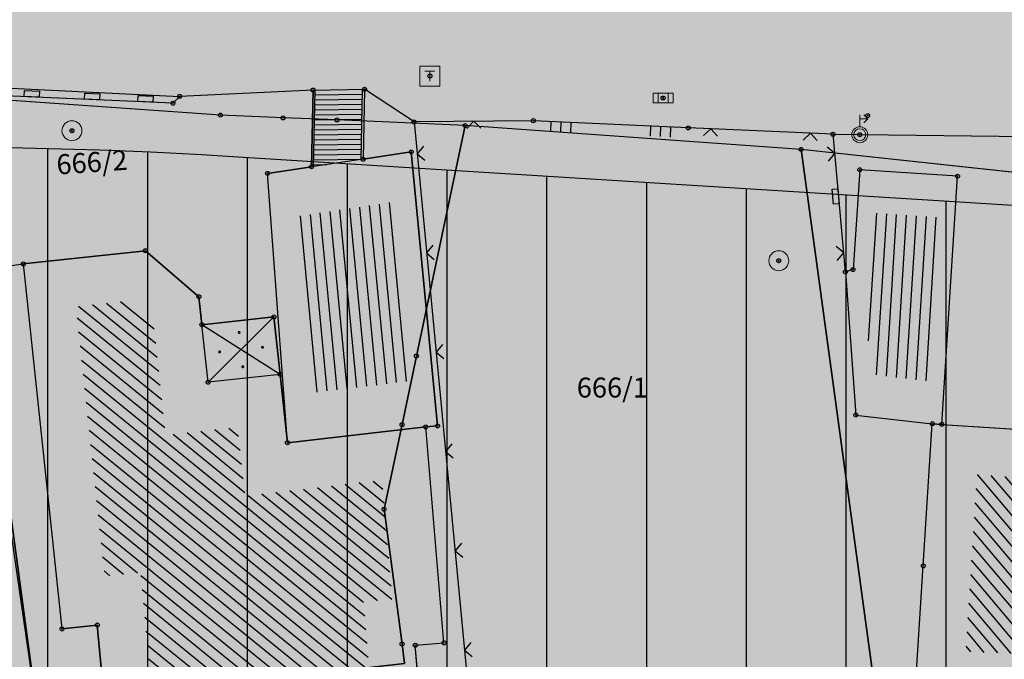
# Model space of a CAD drawing. Units: inches. Extents: x 104 to 7527718, y 15 to 4826782.
# Drawn here: x 7527020 to 7527045, y 4826594 to 4826610 of the extents above; entities that cross this region are included whole.
import ezdxf
from ezdxf.enums import TextEntityAlignment as Align

# ---------------------------------------------------------------- set-up
doc = ezdxf.new("R2010")
doc.units = ezdxf.units.IN
doc.header["$LTSCALE"] = 0.25
doc.header["$MEASUREMENT"] = 0
doc.header["$PDMODE"] = 32
doc.header["$PDSIZE"] = 0.1000000014901161
for name, color, linetype in [('002_Legenda-text', 7, 'Continuous'), ('102_parcele_brojevi', 7, 'Continuous'), ('104_objekti_granice', 1, 'Continuous'), ('105_objekti_pl', 7, 'Continuous'), ('106_objekti_srafure', 1, 'Continuous'), ('107_detalj_linije', 1, 'Continuous'), ('108_topografski_znaci', 1, 'Continuous'), ('115_katastarske_tacke', 7, 'Continuous'), ('120_detaljne_tacke', 1, 'Continuous')]:
    doc.layers.add(name, color=color, linetype=linetype)
doc.layers.add('101_parcele_granica', color=7, linetype='Continuous', lineweight=30)
doc.layers.add('103_parcele_pl', color=7, linetype='Continuous', lineweight=30)
doc.layers.add('152_stanovanje_SRAFURA', color=7, linetype='Continuous', lineweight=30, true_color=0xf3e17c)
doc.styles.add('OZNP', font='timesi.ttf')

# ---------------------------------------------------------------- blocks, each defined once
blk = doc.blocks.new('T64-36')
at = {"layer": '108_topografski_znaci', "linetype": 'Continuous', "lineweight": 9}
for p, q in [((0, 0.8), (0, 1.999999999999998)), ((0.8, 1.6), (0.3999999985098817, 2)), ((0, 1.6), (0.8, 1.6)), ((0.8, 1.6), (0.3999999999999999, 1.199999999999999))]:
    blk.add_line(p, q, dxfattribs=at)
for radius in [0.8, 0.6000000000000001]:
    blk.add_circle((0, 0), radius, dxfattribs=at)
blk = doc.blocks.new('T61-17')
at = {"layer": '108_topografski_znaci', "linetype": 'Continuous', "lineweight": 9}
for radius in [1, 0.05]:
    blk.add_circle((0, 0), radius, dxfattribs=at)
blk.add_point((0, 0), dxfattribs=at)
at = {"layer": '108_topografski_znaci', "linetype": 'Continuous'}
for points in [[(-0.05, 0), (-0.0353553390593274, -0.0353553390593274), (-0.0353553390593274, 0.0353553390593274)], [(-0.0353553390593274, 0.0353553390593274), (0, -0.05), (0, 0.05)], [(0, -0.05), (-0.0353553390593274, 0.0353553390593274), (-0.0353553390593274, -0.0353553390593274)], [(0, 0.05), (0.0353553390593274, -0.0353553390593274), (0.0353553390593274, 0.0353553390593274)], [(0.0353553390593274, -0.0353553390593274), (0, 0.05), (0, -0.05)], [(0.05, 0), (0.0353553390593274, 0.0353553390593274), (0.0353553390593274, -0.0353553390593274)]]:
    blk.add_solid(points, dxfattribs=at)
blk = doc.blocks.new('T62-11')
at = {"layer": '108_topografski_znaci', "linetype": 'Continuous', "lineweight": 9}
for p, q in [((1, 0.5), (-1, 0.5)), ((-1, 0.5), (-1, -0.5)), ((-0.5, 0.5), (-0.5, -0.5)), ((0.5, -0.5), (0.5, 0.5)), ((1, -0.5), (1, 0.5)), ((-1, -0.5), (1, -0.5))]:
    blk.add_line(p, q, dxfattribs=at)
blk.add_circle((0, 0), 0.05, dxfattribs=at)
at = {"layer": '108_topografski_znaci', "linetype": 'Continuous'}
for points in [[(-0.05, 0), (-0.043301270189222, -0.025), (-0.0433012701892219, 0.025)], [(-0.0433012701892219, 0.025), (-0.025, -0.0433012701892219), (-0.025, 0.043301270189222)], [(-0.025, -0.0433012701892219), (-0.0433012701892219, 0.025), (-0.043301270189222, -0.025)], [(-0.025, 0.043301270189222), (0, -0.05), (0, 0.05)], [(0, -0.05), (-0.025, 0.043301270189222), (-0.025, -0.0433012701892219)], [(0, 0.05), (0.025, -0.043301270189222), (0.025, 0.0433012701892219)], [(0.025, -0.043301270189222), (0, 0.05), (0, -0.05)], [(0.025, 0.0433012701892219), (0.0433012701892219, -0.0250000000000001), (0.043301270189222, 0.025)], [(0.0433012701892219, -0.0250000000000001), (0.025, 0.0433012701892219), (0.025, -0.043301270189222)], [(0.05, 0), (0.043301270189222, 0.025), (0.0433012701892219, -0.0250000000000001)]]:
    blk.add_solid(points, dxfattribs=at)
blk = doc.blocks.new('T65-07')
at = {"layer": '108_topografski_znaci', "linetype": 'Continuous', "lineweight": 9}
for p, q in [((-1, 1), (-1, -1)), ((1, 1), (-1, 1)), ((1, -1), (1, 1)), ((-0.5, 0.5), (0.5, 0.5)), ((0, 0.5), (0, -0.5)), ((-1, -1), (1, -1))]:
    blk.add_line(p, q, dxfattribs=at)
blk = doc.blocks.new('PIKIR')
at = {"const_width": 0.15}
blk.add_lwpolyline([(-0.07349988047680434, -0.001522807099431311, 1), (0.07650011952319424, -0.001522807099431311, 1)], format="xyb", close=True, dxfattribs=at)
blk = doc.blocks.new('CIG1000')
for p, q in [((-3, 7.5), (3, 7.5)), ((-3, -7.5), (-3, 7.5)), ((3, 7.5), (3, -7.5)), ((3, -7.5), (-3, -7.5))]:
    blk.add_line(p, q)
blk = doc.blocks.new('TK307A_1')
at = {"layer": '108_topografski_znaci'}
for points in [[(0.2999999999999998, -0.75), (-0.2999999999999998, -0.75), (-0.2999999999999998, 0.75), (0.2999999999999998, -0.75)], [(-0.2999999999999998, 0.75), (0.2999999999999998, 0.75), (0.2999999999999998, -0.75), (-0.2999999999999998, 0.75)]]:
    blk.add_solid(points, dxfattribs=at)
at = {"layer": '108_topografski_znaci', "xscale": 0.1, "yscale": 0.1, "zscale": 0.1}
blk.add_blockref('CIG1000', (0, 0), dxfattribs=at)
blk = doc.blocks.new('TK120X')
at = {"linetype": 'Continuous'}
for p, q in [((-1, 0), (-1, 1)), ((0, 0), (0, 1)), ((1, 0), (1, 1))]:
    blk.add_line(p, q, dxfattribs=at)
blk = doc.blocks.new('TK117')
at = {"layer": '108_topografski_znaci', "linetype": 'Continuous'}
for p, q in [((-0.7071067811865479, 0.7071067811865476), (0, 0)), ((0, 0), (0.7071067811865479, 0.7071067811865475))]:
    blk.add_line(p, q, dxfattribs=at)
blk = doc.blocks.new('TK112_1')
at = {"xscale": 0.1, "yscale": 0.1, "zscale": 0.1}
blk.add_blockref('CIG1000', (0, 0), dxfattribs=at)

msp = doc.modelspace()

# ---------------------------------------------------------------- hatches: boundary and pattern name
h = msp.add_hatch()
h.set_pattern_fill('ANSI31', color=92, scale=20, angle=45.00010522957485)
h.set_pattern_definition([(90.00010522957483, (0, 0), (-2.499999999995784, -4.591506379103549e-06), [])])
edge = h.paths.add_edge_path()
edge.add_line((7527087.94, 4826599.69), (7527088.37, 4826597.09))
edge.add_line((7527088.37, 4826597.09), (7527109.45, 4826595.69))
edge.add_line((7527109.45, 4826595.69), (7527112.93, 4826595.57))
edge.add_line((7527112.93, 4826595.57), (7527115.72, 4826596.14))
edge.add_line((7527115.72, 4826596.14), (7527117.08, 4826596.45))
edge.add_line((7527117.08, 4826596.45), (7527121.469823876, 4826597.400813146))
edge.add_line((7527121.469823876, 4826597.400813146), (7527128.18, 4826598.95))
edge.add_line((7527128.18, 4826598.95), (7527132.69, 4826599.9))
edge.add_line((7527132.69, 4826599.9), (7527138.09, 4826601.06))
edge.add_line((7527138.09, 4826601.06), (7527148.08, 4826602.99))
edge.add_line((7527148.08, 4826602.99), (7527152.45, 4826604.26))
edge.add_line((7527152.45, 4826604.26), (7527159.89, 4826605.85))
edge.add_line((7527159.89, 4826605.85), (7527162.44, 4826606.82))
edge.add_line((7527162.44, 4826606.82), (7527163.781130372, 4826607.218771159))
edge.add_line((7527163.781130372, 4826607.218771159), (7527164.42, 4826605.27))
edge.add_line((7527164.42, 4826605.27), (7527164.75, 4826604.11))
edge.add_line((7527164.75, 4826604.11), (7527170.8, 4826585.27))
edge.add_line((7527170.8, 4826585.27), (7527176.06, 4826569.68))
edge.add_line((7527176.06, 4826569.68), (7527166.66, 4826567.98))
edge.add_line((7527166.66, 4826567.98), (7527151.686628057, 4826565.272049757))
edge.add_line((7527151.686628057, 4826565.272049757), (7527155.03, 4826555.03))
edge.add_line((7527155.03, 4826555.03), (7527154.67, 4826554.83))
edge.add_line((7527154.67, 4826554.83), (7527161.12, 4826534.18))
edge.add_line((7527161.12, 4826534.18), (7527160.995610325, 4826534.140593351))
edge.add_line((7527160.995610325, 4826534.140593351), (7527163.82, 4826524.67))
edge.add_line((7527163.82, 4826524.67), (7527110.35, 4826539.97))
edge.add_line((7527110.35, 4826539.97), (7527103.923920801, 4826541.009137806))
edge.add_line((7527103.923920801, 4826541.009137806), (7527004.794963785, 4826571.34408931))
edge.add_arc((7527008.306408119, 4826582.818833693), 11.99999999879973, 227.7412065516993, 252.9851014725364, ccw=False)
edge.add_line((7527000.23664327, 4826573.937454564), (7526978.168414185, 4826593.989004752))
edge.add_arc((7526980.8583358, 4826596.949464462), 3.999999999179257, 105.9821239557605, 227.741206564563, ccw=False)
edge.add_line((7526979.756986069, 4826600.794855049), (7526985.106900437, 4826602.327112077))
edge.add_arc((7527018.147392382, 4826486.965394459), 119.9999999990264, 86.42366562475303, 105.98212396241561, ccw=False)
edge.add_line((7527025.632786721, 4826606.731703876), (7527077.845304317, 4826603.468421525))
edge.add_line((7527077.845304317, 4826603.468421525), (7527078.31, 4826601.63))
edge.add_line((7527078.31, 4826601.63), (7527087.94, 4826599.69))
at = {"layer": '002_Legenda-text'}
h = msp.add_hatch(color=254, dxfattribs=at)
h.dxf.hatch_style = 1
h.paths.add_polyline_path([(7527431.418790934, 4826524.90829702), (7527430.74768929, 4826525.062928736, -0.2190646037153719), (7527426.115957439, 4826528.641176848), (7527421.746403927, 4826536.999534386, 0.08101268157888007), (7527392.004362748, 4826576.666035429), (7527347.89, 4826619.08), (7527283.981369305, 4826680.911600198), (7527265.15, 4826671.37), (7527257.938311948, 4826667.768248873), (7527247.53, 4826662.57), (7527217.09, 4826648.36), (7527209.62, 4826644.6), (7527192.16, 4826637.11), (7527188.679481043, 4826635.6817511), (7527168.79, 4826627.52), (7527162.36, 4826625.16), (7527159.418993697, 4826623.695040958), (7527153.044256155, 4826621.889230707), (7527148.220883322, 4826620.564851571), (7527145.780515333, 4826620.016462343), (7527143.322024735, 4826619.556081367), (7527138.401506022, 4826618.665257179), (7527135.93828075, 4826618.236513496), (7527129.256228317, 4826617.153932603), (7527124.792423294, 4826616.725284389), (7527121.002538954, 4826616.617796912), (7527115.329557997, 4826616.767814912), (7527103.542954396, 4826617.114580522), (7527094.050393543, 4826617.393836372), (7527083.518495352, 4826617.703706449), (7527083.617260765, 4826619.866047834), (7527081.42069997, 4826619.966227904), (7527081.26, 4826614.54), (7527070.16, 4826615.31), (7527068.99, 4826615.85), (7527065.63, 4826616.45), (7527065.12, 4826616.54), (7527058.38, 4826617.5), (7527057.180501074, 4826618.455838559), (7527051.549537753, 4826618.829714839), (7527047.099985044, 4826619.168841522), (7527044.946623519, 4826619.332961917), (7527040.956630154, 4826619.637062869), (7527038.95, 4826619.79), (7527034.43, 4826620.08), (7527031.06, 4826620.26), (7527020.4, 4826620.81), (7527013.041364399, 4826621.0451161), (7527004.66, 4826620.68), (7527000.76, 4826620.56), (7526997.66, 4826620.46), (7526984.964711729, 4826616.598839683), (7526982.93, 4826615.98), (7526980.02, 4826615.22), (7526972.28, 4826613.19), (7526952.01, 4826608.08), (7526951.09, 4826607.79), (7526948.85, 4826607.13), (7526937.76, 4826604.09), (7526937.1, 4826603.89), (7526932.77, 4826602.74), (7526932.730570484, 4826602.557173972), (7526932.49, 4826602.5), (7526927.02, 4826601.2), (7526925.75, 4826600.9), (7526920.87, 4826599.49), (7526916.17, 4826596.59), (7526911.52, 4826594.6), (7526911.79, 4826593.86), (7526906.35, 4826590.41), (7526897.073224455, 4826585.244503166), (7526896.854802512, 4826585.122881397), (7526897.55, 4826583.68), (7526893.1, 4826580.88), (7526892.88, 4826581.08), (7526889.48, 4826578.94), (7526876.82, 4826569.14), (7526870.61, 4826561.45), (7526863.04, 4826552.24), (7526854.9, 4826542.42), (7526844.13, 4826529.08), (7526839.6, 4826523.35), (7526848.66, 4826508.78), (7526851.78, 4826512.75), (7526857, 4826519.06), (7526859.84, 4826522.5), (7526862.265297805, 4826525.318589342), (7526866.2, 4826523.58), (7526869.09, 4826522.05), (7526872.7, 4826520.21), (7526876.45, 4826518.61), (7526880.22, 4826517.09), (7526883.31, 4826516.02), (7526887.14, 4826514.62), (7526890.34, 4826513.13), (7526896.81, 4826509.67), (7526908.49, 4826503.41), (7526909.19, 4826502.92), (7526909.96, 4826501.93), (7526910.5, 4826500.42), (7526910.490974527, 4826499.8649334), (7526919.84, 4826493.08), (7526927.17, 4826489.3), (7526934.08, 4826485.74), (7526938.34, 4826483.12), (7526943.57, 4826480.17), (7526946.59, 4826478.35), (7526952.36, 4826475.09), (7526958.84, 4826471.73), (7526963.46, 4826469.44), (7526974.35, 4826463.56), (7526977.64, 4826461.68), (7526982.53, 4826458.92), (7526988.95, 4826454.96), (7526994.7, 4826451.52), (7526996.61, 4826450.34), (7527001.59, 4826445.98), (7527005.19, 4826443.11), (7527021.34, 4826429.47), (7527022.51, 4826430.47), (7527029.17, 4826424.44), (7527044.01, 4826410.55), (7527052.13, 4826403.16), (7527062.18, 4826393.72), (7527073.23, 4826383.39), (7527085.45, 4826372.32), (7527090.87, 4826367.41), (7527097.19, 4826361.7), (7527104.63, 4826354.83), (7527111.01, 4826348.69), (7527116.4, 4826343.55), (7527125.7, 4826335.12), (7527137.65, 4826324.11), (7527137.24, 4826320.93), (7527147, 4826315.69), (7527162.63, 4826324.49), (7527167.560000001, 4826327.265000001), (7527172.49, 4826330.04), (7527172.67, 4826329.75), (7527182, 4826335.05), (7527182.4, 4826335.28), (7527200.67, 4826345.78), (7527220.5, 4826357.19), (7527230.13, 4826361.06), (7527235.92, 4826363.51), (7527246.09, 4826366.32), (7527258.6, 4826369.17), (7527261.94, 4826370.09), (7527270.09, 4826372.34), (7527272.68, 4826373.34), (7527278.75, 4826374.67), (7527290.31, 4826377.63), (7527299.35, 4826379.9), (7527304.57, 4826381.21), (7527317.66, 4826384.56), (7527320.64, 4826385.32), (7527332.84, 4826388.46), (7527342.26, 4826390.89), (7527343.88, 4826391.49), (7527351.86, 4826393.59), (7527356.78, 4826394.32), (7527359.4, 4826394.3), (7527363.2, 4826393.64), (7527365.83, 4826394.22), (7527367.2, 4826394.52), (7527382.36, 4826397.32), (7527385.79, 4826397.93), (7527391.53, 4826399.07), (7527396.63, 4826400), (7527400.82, 4826400.76), (7527405.3, 4826401.57), (7527406.25, 4826401.79), (7527414.25, 4826403.26), (7527418.03, 4826403.99), (7527420.99, 4826404.57), (7527425.55, 4826405.4), (7527431.33, 4826406.46), (7527446.32, 4826409.42), (7527462.222621519, 4826412.560210786)])
h.paths.add_polyline_path([(7527419.48, 4826500.88), (7527420.34, 4826501.08), (7527442.041150232, 4826427.582430646, -0.4445652482389599), (7527437.388072865, 4826419.985307756), (7527345.555394625, 4826402.837651679, -0.3521840772310152), (7527338.929854752, 4826406.394111524), (7527305.098668506, 4826486.207433755, -0.4817937136243555), (7527311.363358656, 4826497.756185654), (7527338.18, 4826502.52), (7527411.006942637, 4826510.218686881), (7527417.7, 4826507.65)], flags=16)
h.paths.add_polyline_path([(7527397.665815816, 4826520.243613716), (7527324.376632783, 4826512.656741754), (7527299.137384389, 4826506.790018682), (7527279.600581506, 4826568.869274507), (7527289.28, 4826572.34), (7527298.82, 4826576.06), (7527318.64, 4826584.44), (7527355.606399306, 4826594.438779194), (7527355.8, 4826594.37), (7527389.39, 4826561.59), (7527398.21, 4826550.85), (7527406.339341856, 4826538.948030715, -0.5682167919904231)], flags=16)
h.paths.add_polyline_path([(7527345.883455846, 4826599.616639131), (7527319.18902148, 4826590.558206437), (7527277.809219578, 4826574.896865701), (7527273.14, 4826589.26), (7527268.36, 4826604.19), (7527265.09, 4826615.17), (7527262.02, 4826625.69), (7527261.59, 4826625.62), (7527258.81, 4826634.57), (7527259.12, 4826634.67), (7527256.34, 4826644.01), (7527279.451883988, 4826653.57769336, -0.298099076769726), (7527292.363965055, 4826651.1355235), (7527330.9, 4826614.04)], flags=16)
h.paths.add_polyline_path([(7527328.815904483, 4826404.888085788, -0.4492148574286149), (7527324.970223865, 4826396.783301278), (7527311.329992752, 4826392.811348511), (7527311.133575007, 4826393.071458201), (7527277.755378217, 4826384.543512318), (7527271.545006367, 4826402.847766194), (7527269.6, 4826408.67), (7527263.01, 4826420.33), (7527255.64, 4826428.09), (7527250.43, 4826432.56), (7527246.153910092, 4826435.931254527), (7527243.95, 4826438.3), (7527237.96, 4826442.12), (7527233.66, 4826444.86), (7527231.13, 4826446.47), (7527229.02, 4826446.4), (7527221.51, 4826446.36), (7527218.88, 4826446.33), (7527218.02, 4826446.54), (7527217.23, 4826446.68), (7527197.398788122, 4826450.148630594), (7527186.33, 4826452.04), (7527179.52, 4826453.42), (7527178.22, 4826453.83), (7527172.62, 4826455.58), (7527170.48, 4826456.41), (7527166.45, 4826457.96), (7527163.59, 4826459.41), (7527158.05, 4826462.21), (7527152.16, 4826465.5), (7527134.32, 4826475.35), (7527134.502445779, 4826475.694212931), (7527108.047065938, 4826491.100933808), (7527107.91, 4826491.19), (7527107.01, 4826491.84), (7527106.68943253, 4826492.169840083), (7527104.25, 4826495.6), (7527102.36, 4826499.38), (7527100.97, 4826504.01), (7527100.4, 4826508.54), (7527100.34, 4826514.78), (7527100.24, 4826524.16), (7527100.21, 4826524.91), (7527100.46, 4826526.19), (7527101.03, 4826527.36), (7527101.89, 4826528.34), (7527102.97, 4826529.07), (7527104.2, 4826529.49), (7527105.63, 4826529.4), (7527268.973463098, 4826477.320836571), (7527273.312450794, 4826479.306838552), (7527293.660413661, 4826487.723147074)], flags=16)
h.paths.add_polyline_path([(7527286.93, 4826509.16), (7527286.72, 4826507.14), (7527285.87, 4826505.16), (7527284.46, 4826503.65), (7527282.63, 4826502.7), (7527272.680000001, 4826500.220932204), (7527265.5, 4826499.24), (7527255.42, 4826498.71), (7527246.40931849, 4826499.429603037), (7527235.571244086, 4826503.917681267), (7527200.39, 4826513.54), (7527163.82, 4826524.67), (7527110.35, 4826539.97), (7527103.923920801, 4826541.009137806), (7527004.794963786, 4826571.34408931, -0.1105948940589788), (7527000.23664327, 4826573.937454564), (7526978.168414185, 4826593.989004752, -0.5876299523287346), (7526979.756986069, 4826600.794855049), (7526985.106900434, 4826602.327112076, -0.08554765272452494), (7527025.632786721, 4826606.731703876), (7527077.845304317, 4826603.468421525), (7527078.31, 4826601.63), (7527087.94, 4826599.69), (7527088.37, 4826597.09), (7527109.45, 4826595.69), (7527112.93, 4826595.57), (7527115.72, 4826596.14), (7527117.08, 4826596.45), (7527121.469823876, 4826597.400813146), (7527128.18, 4826598.95), (7527132.69, 4826599.9), (7527138.09, 4826601.06), (7527148.08, 4826602.99), (7527152.45, 4826604.26), (7527159.89, 4826605.85), (7527162.44, 4826606.82), (7527163.781130372, 4826607.218771159), (7527168.83, 4826608.72), (7527177.53, 4826611.77), (7527199.03, 4826619.98), (7527201.76, 4826621.27), (7527247.672600622, 4826640.424204053), (7527248.53, 4826638.86), (7527251, 4826632.5), (7527258.31, 4826607.04)], flags=16)
h.paths.add_polyline_path([(7527268.156226373, 4826389.992188355), (7527268.562171927, 4826388.753198203, -0.4345720380729995), (7527264.330968396, 4826381.068062785), (7527231.908804286, 4826372.871633943, 0.06347239999710182), (7527222.023906727, 4826368.987637756), (7527151.118469544, 4826330.144517476, -0.3217341347361097), (7527144.172649194, 4826330.991806009), (7527058.36806667, 4826409.960621223), (7527058.74, 4826410.17), (7527072.72, 4826418.04), (7527083.23, 4826425.6), (7527087.63, 4826428.63), (7527094.2, 4826433.15), (7527096.39, 4826434.66), (7527102.75, 4826439.56), (7527106.98, 4826442.95), (7527104.85, 4826445), (7527077.48, 4826426.08), (7527074.39, 4826422.67), (7527056.72, 4826412.01), (7527056.370431453, 4826411.799111448), (7527003.017136725, 4826460.901925639, 0.06043310014798485), (7527001.843694469, 4826461.745368157), (7526982.160585019, 4826472.562212084), (7526969.98, 4826479.38), (7526973.21, 4826485.61), (7526987.92, 4826487.16), (7527000.39, 4826488.53), (7527010.17, 4826488.98), (7527011.27, 4826488.92), (7527017.72, 4826488.49), (7527023.13, 4826487.47), (7527028.99, 4826485.97), (7527029.51, 4826489), (7527029.61, 4826494.54), (7527029.91, 4826494.88), (7527027.78, 4826496.05), (7527026.82, 4826495.28), (7527023.141481316, 4826494.385076798), (7527018.79, 4826494.24), (7527004.59, 4826493.23), (7526955.52, 4826487.34), (7526955.31, 4826487.48), (7526950.78, 4826489.87), (7526950.84, 4826489.99), (7526943.18, 4826493.96), (7526943.12, 4826493.86), (7526936.99, 4826497.02), (7526937.06, 4826497.14), (7526931.951115988, 4826499.771041961), (7526929.39, 4826501.09), (7526929.32, 4826500.96), (7526924.76, 4826503.27), (7526915.85, 4826507.88), (7526871.5, 4826530.9), (7526870.81, 4826531.62), (7526870.35, 4826532.48), (7526870.12, 4826533.42), (7526870.12, 4826534.333571433), (7526870.42, 4826535.33), (7526883.06, 4826550.6), (7526887.629999995, 4826555.920000005), (7526887.41, 4826556.13), (7526889.61, 4826558.45), (7526889.83, 4826558.25), (7526894.65, 4826562.84), (7526894.45, 4826563.07), (7526896.82, 4826565.11), (7526897.02, 4826564.89), (7526902.27, 4826569.15), (7526908, 4826573.11), (7526913.91, 4826576.73), (7526913.76, 4826576.99), (7526916.51, 4826578.51), (7526916.66, 4826578.25), (7526919.92, 4826579.92), (7526919.79, 4826580.19), (7526922.56, 4826581.52), (7526922.69, 4826581.25), (7526928.86, 4826583.86), (7526928.76, 4826584.14), (7526931.82, 4826585.23), (7526931.92, 4826584.95), (7526938.62, 4826587.25), (7526951.05, 4826590.74), (7526950.947338356, 4826591.059143806), (7526955.24, 4826592.44), (7526955.34, 4826592.12), (7526958.61, 4826592.57), (7526961.92, 4826592.15), (7526965.02, 4826590.95), (7526967.73, 4826589.03), (7526968.46, 4826589.81), (7526974.94, 4826583.95), (7526975.14, 4826584.17), (7526977.48, 4826582.05), (7526977.28, 4826581.83), (7526990.14, 4826570.2), (7526990.34, 4826570.42), (7526992.21, 4826568.73), (7526992.01, 4826568.51), (7526998.82, 4826562.35), (7526998.72588587, 4826562.246963735), (7527088.167254718, 4826535.662063794, -0.3405467688021138), (7527091.740280258, 4826530.714152953), (7527091.049018273, 4826508.446876125, 0.2787142241370958), (7527106.269855188, 4826481.400819816), (7527161.531375656, 4826450.157670789, 0.08536298398398787), (7527173.018724258, 4826446.039118534), (7527209.55, 4826439.62), (7527216.86, 4826438.34), (7527225.68, 4826436.42), (7527234.148671923, 4826433.162052096, 0.003010349818088723), (7527233.325889452, 4826433.663033217), (7527234.18, 4826433.15), (7527234.148671923, 4826433.162052096, -0.177125151668602)], flags=16)
h.paths.add_polyline_path([(7527205.354580131, 4826584.396639058), (7527195.454580326, 4826584.396639057), (7527195.454580326, 4826588.446638979), (7527205.354580131, 4826588.446638979)], flags=16)
h.paths.add_polyline_path([(7526920.560360951, 4826519.991363354), (7526910.660361146, 4826519.991363353), (7526910.660361146, 4826524.041363275), (7526920.560360951, 4826524.041363275)], flags=0)
h.paths.add_polyline_path([(7527196.741265994, 4826583.629614224), (7527204.222024747, 4826583.629614224), (7527204.222024747, 4826589.462085566), (7527196.741265994, 4826589.462085566)], flags=24)
h.paths.add_polyline_path([(7526913.677839259, 4826519.224338519), (7526917.269074917, 4826519.224338519), (7526917.269074917, 4826525.056809862), (7526913.677839259, 4826525.056809862)], flags=8)
at = {"layer": '106_objekti_srafure'}
h = msp.add_hatch(dxfattribs=at)
h.set_pattern_fill('U', color=256, scale=0.25, angle=95.4875570612339, style=0, pattern_type=0)
h.set_pattern_definition([(95.4875570612339, (0, 0), (-0.2488542474350415, -0.02390739495509997), [])])
h.paths.add_polyline_path([(7527029.715907152, 4826605.569954691), (7527030.146754677, 4826601.085223634), (7527027.692580423, 4826600.793787997), (7527027.364789571, 4826605.221052309)])
h = msp.add_hatch(dxfattribs=at)
h.set_pattern_fill('U', color=256, scale=0.25, angle=86.35881473231711, style=0, pattern_type=0)
h.set_pattern_definition([(86.35881473231711, (0, 0), (-0.2494953339008339, 0.01587697583645584), [])])
h.paths.add_polyline_path([(7527043.412761821, 4826605.200685767), (7527043.151414429, 4826601.093798174), (7527041.757796923, 4826601.264645529), (7527041.64066626, 4826602.881949682), (7527041.694473582, 4826602.898941468), (7527041.857897065, 4826605.302227954)])
h = msp.add_hatch(dxfattribs=at)
h.set_pattern_fill('U', color=256, scale=0.25, angle=140.9120862018147, style=0, pattern_type=0)
h.set_pattern_definition([(140.9120862018147, (0, 0), (-0.1576280227638234, -0.1940448567717464), [])])
h.paths.add_polyline_path([(7527024.064411649, 4826582.551243966), (7527023.525455119, 4826587.58841267), (7527023.401790576, 4826587.575775418), (7527023.225315139, 4826589.302713629), (7527024.099730412, 4826589.395411205), (7527023.457171884, 4826596.29526587), (7527022.556809064, 4826596.199817571), (7527021.839588616, 4826602.965350663), (7527023.191800296, 4826603.111177413), (7527023.777023753, 4826602.607963072), (7527024.086102582, 4826599.741959395), (7527025.891054617, 4826599.936611085), (7527026.076329989, 4826598.218603094), (7527029.511812939, 4826598.61211776), (7527029.763488701, 4826595.625015276), (7527029.046030728, 4826595.564566469), (7527029.397027867, 4826591.39863322), (7527030.114485839, 4826591.459082027), (7527030.376592195, 4826588.348180373), (7527027.062051202, 4826587.964178673), (7527027.632040245, 4826582.964274793)])
h = msp.add_hatch(dxfattribs=at)
h.set_pattern_fill('U', color=256, scale=0.25, angle=130.2429731045268, style=0, pattern_type=0)
h.set_pattern_definition([(130.2429731045268, (0, 0), (-0.1908279265695312, -0.1615075925186603), [])])
h.paths.add_polyline_path([(7527048.308454639, 4826577.822667809), (7527049.03761715, 4826590.158499315), (7527046.75360799, 4826590.329411566), (7527045.971432152, 4826590.943212081), (7527046.106660572, 4826594.227330846), (7527044.135513389, 4826594.30849573), (7527044.418013933, 4826598.747789999), (7527054.765246711, 4826598.089329731), (7527053.267274349, 4826577.511099273)])
at = {"layer": '152_stanovanje_SRAFURA'}
h = msp.add_hatch(color=256, dxfattribs=at)
edge = h.paths.add_edge_path()
edge.add_line((7527087.94, 4826599.69), (7527088.37, 4826597.09))
edge.add_line((7527088.37, 4826597.09), (7527109.45, 4826595.69))
edge.add_line((7527109.45, 4826595.69), (7527112.93, 4826595.57))
edge.add_line((7527112.93, 4826595.57), (7527115.72, 4826596.14))
edge.add_line((7527115.72, 4826596.14), (7527117.08, 4826596.45))
edge.add_line((7527117.08, 4826596.45), (7527121.469823876, 4826597.400813146))
edge.add_line((7527121.469823876, 4826597.400813146), (7527128.18, 4826598.95))
edge.add_line((7527128.18, 4826598.95), (7527132.69, 4826599.9))
edge.add_line((7527132.69, 4826599.9), (7527138.09, 4826601.06))
edge.add_line((7527138.09, 4826601.06), (7527148.08, 4826602.99))
edge.add_line((7527148.08, 4826602.99), (7527152.45, 4826604.26))
edge.add_line((7527152.45, 4826604.26), (7527159.89, 4826605.85))
edge.add_line((7527159.89, 4826605.85), (7527162.44, 4826606.82))
edge.add_line((7527162.44, 4826606.82), (7527163.781130372, 4826607.218771159))
edge.add_line((7527163.781130372, 4826607.218771159), (7527164.42, 4826605.27))
edge.add_line((7527164.42, 4826605.27), (7527164.75, 4826604.11))
edge.add_line((7527164.75, 4826604.11), (7527170.8, 4826585.27))
edge.add_line((7527170.8, 4826585.27), (7527176.06, 4826569.68))
edge.add_line((7527176.06, 4826569.68), (7527166.66, 4826567.98))
edge.add_line((7527166.66, 4826567.98), (7527151.686628057, 4826565.272049757))
edge.add_line((7527151.686628057, 4826565.272049757), (7527155.03, 4826555.03))
edge.add_line((7527155.03, 4826555.03), (7527154.67, 4826554.83))
edge.add_line((7527154.67, 4826554.83), (7527161.12, 4826534.18))
edge.add_line((7527161.12, 4826534.18), (7527160.995610325, 4826534.140593351))
edge.add_line((7527160.995610325, 4826534.140593351), (7527163.82, 4826524.67))
edge.add_line((7527163.82, 4826524.67), (7527110.35, 4826539.97))
edge.add_line((7527110.35, 4826539.97), (7527103.923920801, 4826541.009137806))
edge.add_line((7527103.923920801, 4826541.009137806), (7527004.794963785, 4826571.34408931))
edge.add_arc((7527008.306408119, 4826582.818833693), 11.99999999879973, 227.7412065516993, 252.9851014725364, ccw=False)
edge.add_line((7527000.23664327, 4826573.937454564), (7526978.168414185, 4826593.989004752))
edge.add_arc((7526980.8583358, 4826596.949464462), 3.999999999179257, 105.9821239557605, 227.741206564563, ccw=False)
edge.add_line((7526979.756986069, 4826600.794855049), (7526985.106900437, 4826602.327112077))
edge.add_arc((7527018.147392382, 4826486.965394459), 119.9999999990264, 86.42366562475303, 105.98212396241561, ccw=False)
edge.add_line((7527025.632786721, 4826606.731703876), (7527077.845304317, 4826603.468421525))
edge.add_line((7527077.845304317, 4826603.468421525), (7527078.31, 4826601.63))
edge.add_line((7527078.31, 4826601.63), (7527087.94, 4826599.69))

# ---------------------------------------------------------------- linework, layer by layer
msp.add_lwpolyline([(7526979.756986069, 4826600.794855049), (7526985.106900437, 4826602.327112077, -0.08554765271789924), (7527025.632786721, 4826606.731703876), (7527077.845304317, 4826603.468421525), (7527078.31, 4826601.63), (7527087.94, 4826599.69), (7527088.37, 4826597.09), (7527109.45, 4826595.69)], format="xyb")
at = {"layer": '101_parcele_granica'}
for p, q in [((7527022.25, 4826582.57), (7527018.79, 4826608.23)), ((7527025.46, 4826607.76), (7527018.79, 4826608.23)), ((7527027.03, 4826607.69), (7527025.46, 4826607.76)), ((7527028.38, 4826607.64), (7527027.03, 4826607.69)), ((7527031.59, 4826607.5), (7527028.38, 4826607.64)), ((7527031.59, 4826607.5), (7527030.37, 4826601.72)), ((7527040.01, 4826606.9), (7527031.59, 4826607.5)), ((7527044.07, 4826577.15), (7527040.01, 4826606.9)), ((7527068.44, 4826603.84), (7527040.01, 4826606.9)), ((7527030.37, 4826601.72), (7527030.01, 4826600)), ((7527030.01, 4826600), (7527029.56, 4826597.88)), ((7527029.56, 4826597.88), (7527030.01, 4826594.5)), ((7527030.01, 4826594.5), (7527030.07, 4826594.01))]:
    msp.add_line(p, q, dxfattribs=at)
at = {"layer": '103_parcele_pl'}
for points in [[(7527009.97, 4826603.42), (7527010.07, 4826603.22), (7527013.53, 4826591.7), (7527014.62, 4826584.78), (7527015.37, 4826580.08), (7527015.44, 4826579.68), (7527015.57, 4826578.97), (7527016.65, 4826568.24), (7527016.79, 4826566.79), (7527024.76, 4826563.99), (7527023.68, 4826573.5), (7527023.4, 4826575.99), (7527022.75, 4826580.93), (7527022.25, 4826582.57), (7527018.79, 4826608.23), (7527008.27, 4826608.9)], [(7527018.79, 4826608.23), (7527022.25, 4826582.57), (7527023.03, 4826582.66), (7527025.99, 4826583.02), (7527024.86, 4826593.42), (7527030.07, 4826594.01), (7527030.01, 4826594.5), (7527029.56, 4826597.88), (7527030.01, 4826600), (7527030.37, 4826601.72), (7527031.59, 4826607.5), (7527028.38, 4826607.64), (7527027.03, 4826607.69), (7527025.46, 4826607.76)], [(7527030.37, 4826601.72), (7527030.01, 4826600), (7527029.56, 4826597.88), (7527030.01, 4826594.5), (7527030.07, 4826594.01), (7527024.86, 4826593.42), (7527025.99, 4826583.02), (7527023.03, 4826582.66), (7527022.25, 4826582.57), (7527022.75, 4826580.93), (7527023.4, 4826575.99), (7527026.95, 4826576.38), (7527028.53, 4826576.52), (7527030.08, 4826576.71), (7527030.7, 4826576.73), (7527044.07, 4826577.15), (7527040.01, 4826606.9), (7527031.59, 4826607.5)], [(7527044.07, 4826577.15), (7527045.43, 4826566.65), (7527045.29, 4826557.96), (7527056.78, 4826554.69), (7527059.94, 4826568.42), (7527060.98, 4826568.37), (7527060.95, 4826573.94), (7527068.59, 4826574.89), (7527069.47, 4826575), (7527077.43, 4826575.98), (7527080.31, 4826576.34), (7527072.21, 4826593.03), (7527071.71, 4826594.05), (7527067.77, 4826602.18), (7527069.36, 4826603.74), (7527068.44, 4826603.84), (7527040.01, 4826606.9)]]:
    msp.add_lwpolyline(points, close=True, dxfattribs=at)
at = {"layer": '104_objekti_granice'}
for p, q in [((7527030.24, 4826606.84), (7527029.034765756, 4826606.652744638)), ((7527030.9, 4826599.97), (7527030.24, 4826606.84)), ((7527027.741406584, 4826606.465210987), (7527026.64, 4826606.3)), ((7527029.034765756, 4826606.652744638), (7527027.741406584, 4826606.465210987)), ((7527027.139891963, 4826599.548274527), (7527026.64, 4826606.3)), ((7527041.48, 4826606.39), (7527041.31, 4826603.89)), ((7527043.93, 4826606.23), (7527041.48, 4826606.39)), ((7527043.533957526, 4826600.006475432), (7527043.93, 4826606.23)), ((7527020.52, 4826604.03), (7527023.58, 4826604.36)), ((7527023.58, 4826604.36), (7527024.919223736, 4826603.208445698)), ((7527020.52, 4826604.03), (7527021.49, 4826594.88)), ((7527021.84, 4826586.11), (7527019.26, 4826603.86)), ((7527041.31, 4826603.89), (7527041.12, 4826603.83)), ((7527041.12, 4826603.83), (7527041.38, 4826600.24)), ((7527024.919223736, 4826603.208445698), (7527024.995047964, 4826602.50534831)), ((7527024.995047964, 4826602.50534831), (7527026.8, 4826602.7)), ((7527025.150519052, 4826601.06370732), (7527024.995047964, 4826602.50534831)), ((7527026.8, 4826602.7), (7527026.955471087, 4826601.25835901)), ((7527026.955471087, 4826601.25835901), (7527025.150519052, 4826601.06370732)), ((7527026.955471087, 4826601.25835901), (7527027.139891963, 4826599.548274527)), ((7527041.38, 4826600.24), (7527043.296645815, 4826600.021577086)), ((7527043.07, 4826596.46), (7527043.296645815, 4826600.021577086)), ((7527043.533957526, 4826600.006475432), (7527043.296645815, 4826600.021577086)), ((7527043.533957526, 4826600.006475432), (7527056.05, 4826599.21)), ((7527027.139891963, 4826599.548274527), (7527030.603760392, 4826599.945040585)), ((7527030.603760392, 4826599.945040585), (7527030.9, 4826599.97)), ((7527031.06, 4826594.53), (7527030.603760392, 4826599.945040585)), ((7527042.86, 4826593.16), (7527043.07, 4826596.46)), ((7527022.37504071, 4826594.973823988), (7527021.49, 4826594.88)), ((7527022.79504071, 4826590.463823988), (7527022.37504071, 4826594.973823988)), ((7527030.342542027, 4826594.469551194), (7527031.06, 4826594.53)), ((7527030.492043142, 4826592.695144518), (7527030.342542027, 4826594.469551194))]:
    msp.add_line(p, q, dxfattribs=at)
at = {"layer": '105_objekti_pl'}
for points in [[(7527027.78, 4826608.39), (7527029.07, 4826608.41), (7527029.034765756, 4826606.652744638), (7527030.24, 4826606.84), (7527030.9, 4826599.97), (7527030.603760392, 4826599.945040585), (7527027.139891963, 4826599.548274527), (7527026.64, 4826606.3), (7527027.741406584, 4826606.465210987), (7527027.78, 4826608.39)], [(7527047.04, 4826576.7), (7527047.56, 4826584.4), (7527047.77, 4826589.05), (7527046.77, 4826589.1), (7527046.3, 4826589.16), (7527045.814956094, 4826589.331382144), (7527045.241428442, 4826589.710065745), (7527044.747165044, 4826590.378563459), (7527044.788306652, 4826591.377716784), (7527042.79, 4826591.46), (7527042.86, 4826593.16), (7527043.07, 4826596.46), (7527043.296645815, 4826600.021577086), (7527043.533957526, 4826600.006475432), (7527056.05, 4826599.21), (7527054.377844982, 4826576.238954479), (7527047.04, 4826576.7)]]:
    msp.add_lwpolyline(points, dxfattribs=at)
for points in [[(7527041.48, 4826606.39), (7527041.31, 4826603.89), (7527041.12, 4826603.83), (7527041.38, 4826600.24), (7527043.296645815, 4826600.021577086), (7527043.533957526, 4826600.006475432), (7527043.93, 4826606.23)], [(7527020.52, 4826604.03), (7527021.49, 4826594.88), (7527022.37504071, 4826594.973823988), (7527022.79504071, 4826590.463823988), (7527021.91, 4826590.37), (7527022.33, 4826586.26), (7527022.459326492, 4826586.273215845), (7527023, 4826581.22), (7527023.234016962, 4826581.24710759), (7527028.96, 4826581.91), (7527032.24, 4826582.29), (7527031.67, 4826587.29), (7527031.209501115, 4826592.755593325), (7527030.492043142, 4826592.695144518), (7527030.342542027, 4826594.469551194), (7527031.06, 4826594.53), (7527030.603760392, 4826599.945040585), (7527027.139891963, 4826599.548274527), (7527026.955471087, 4826601.25835901), (7527026.8, 4826602.7), (7527024.995047964, 4826602.50534831), (7527024.919223736, 4826603.208445698), (7527023.58, 4826604.36)]]:
    msp.add_lwpolyline(points, close=True, dxfattribs=at)
at = {"layer": '106_objekti_srafure'}
for p, q in [((7527026.955471087, 4826601.25835901), (7527024.995047964, 4826602.50534831)), ((7527025.150519052, 4826601.06370732), (7527026.8, 4826602.7))]:
    msp.add_line(p, q, dxfattribs=at)
at = {"layer": '107_detalj_linije'}
for p, q in [((7527019.7, 4826608.46), (7527024.44, 4826608.23)), ((7527027.78, 4826608.39), (7527024.44, 4826608.23)), ((7527027.78, 4826608.39), (7527027.741406584, 4826606.465210987)), ((7527027.78, 4826608.39), (7527029.07, 4826608.41)), ((7527029.07, 4826608.41), (7527029.034765756, 4826606.652744638)), ((7527030.31, 4826607.59), (7527029.07, 4826608.41)), ((7527024.27, 4826608.06), (7527019.79, 4826608.26)), ((7527024.44, 4826608.23), (7527024.27, 4826608.06)), ((7527033.3, 4826607.62), (7527030.31, 4826607.59)), ((7527030.31, 4826607.59), (7527033.08, 4826578.62)), ((7527037.18, 4826607.44), (7527033.3, 4826607.62)), ((7527040.81, 4826607.28), (7527037.18, 4826607.44)), ((7527041.12, 4826603.83), (7527040.81, 4826607.28)), ((7527040.81, 4826607.28), (7527047.51, 4826607.2)), ((7527019.26, 4826603.86), (7527020.52, 4826604.03))]:
    msp.add_line(p, q, dxfattribs=at)
at = {"layer": '108_topografski_znaci'}
for p, q in [((7527027.791424962, 4826606.467202283), (7527027.829993992, 4826608.3907751)), ((7527028.984641578, 4826606.645476765), (7527029.020006008, 4826608.409224899)), ((7527027.824982318, 4826608.14082534), (7527029.014994334, 4826608.159275139)), ((7527027.827488155, 4826608.26580022), (7527029.017500171, 4826608.284250019)), ((7527027.819970644, 4826607.890875579), (7527029.00998266, 4826607.909325378)), ((7527027.822476481, 4826608.015850459), (7527029.012488497, 4826608.034300258)), ((7527027.81495897, 4826607.640925818), (7527029.004970986, 4826607.659375617)), ((7527027.817464807, 4826607.765900698), (7527029.007476823, 4826607.784350498)), ((7527027.809947296, 4826607.390976057), (7527028.999959312, 4826607.409425857)), ((7527027.812453133, 4826607.515950938), (7527029.002465149, 4826607.534400737)), ((7527027.804935622, 4826607.141026297), (7527028.994947638, 4826607.159476096)), ((7527027.807441459, 4826607.266001177), (7527028.997453475, 4826607.284450976)), ((7527027.799923948, 4826606.891076536), (7527028.989935964, 4826606.909526335)), ((7527027.802429785, 4826607.016051416), (7527028.992441801, 4826607.034501215)), ((7527027.794912274, 4826606.641126775), (7527028.98492429, 4826606.659576574)), ((7527027.797418111, 4826606.766101656), (7527028.987430127, 4826606.784551455)), ((7527027.792406437, 4826606.516151895), (7527028.128686425, 4826606.521365537)), ((7527029.034765756, 4826606.652744638), (7527028.984771764, 4826606.651969537))]:
    msp.add_line(p, q, dxfattribs=at)
at = {"layer": '115_katastarske_tacke'}
for p in [(7527025.46, 4826607.76), (7527027.03, 4826607.69), (7527028.38, 4826607.64), (7527031.59, 4826607.5), (7527040.01, 4826606.9), (7527030.37, 4826601.72), (7527030.01, 4826600), (7527029.56, 4826597.88), (7527030.01, 4826594.5)]:
    msp.add_point(p, dxfattribs=at)
at = {"layer": '120_detaljne_tacke'}
for p in [(7527030.71, 4826608.74), (7527027.78, 4826608.39), (7527029.07, 4826608.41), (7527024.44, 4826608.23), (7527036.55, 4826608.19), (7527024.27, 4826608.06), (7527033.3, 4826607.62), (7527041.68, 4826607.75), (7527021.74, 4826607.37), (7527030.31, 4826607.59), (7527037.18, 4826607.44), (7527040.81, 4826607.28), (7527041.48, 4826607.27), (7527029.034765756, 4826606.652744638), (7527030.24, 4826606.84), (7527027.741406584, 4826606.465210987), (7527041.48, 4826606.39), (7527026.64, 4826606.3), (7527043.93, 4826606.23), (7527023.58, 4826604.36), (7527020.52, 4826604.03), (7527039.45, 4826604.11), (7527041.12, 4826603.83), (7527041.31, 4826603.89), (7527024.919223736, 4826603.208445698), (7527026.8, 4826602.7), (7527024.995047964, 4826602.50534831), (7527026.955471087, 4826601.25835901), (7527025.150519052, 4826601.06370732), (7527041.38, 4826600.24), (7527030.603760392, 4826599.945040585), (7527030.9, 4826599.97), (7527043.296645815, 4826600.021577086), (7527043.533957526, 4826600.006475432), (7527027.139891963, 4826599.548274527), (7527043.07, 4826596.46), (7527021.49, 4826594.88), (7527022.37504071, 4826594.973823988), (7527031.06, 4826594.53), (7527030.342542027, 4826594.469551194)]:
    msp.add_point(p, dxfattribs=at)

# ---------------------------------------------------------------- block references
at = {"layer": '106_objekti_srafure', "xscale": 0.25, "yscale": 0.25, "zscale": 0.25}
for p in [(7527025.928946303, 4826602.311303545), (7527026.512936, 4826601.939838377), (7527025.437583052, 4826601.823868942), (7527026.021572748, 4826601.452403774)]:
    msp.add_blockref('PIKIR', p, dxfattribs=at)
at = {"layer": '108_topografski_znaci', "xscale": 0.25, "yscale": 0.25}
for name, p in [('T65-07', (7527030.71, 4826608.74)), ('T62-11', (7527036.55, 4826608.19)), ('T64-36', (7527041.48, 4826607.27)), ('T61-17', (7527021.74, 4826607.37)), ('T61-17', (7527039.45, 4826604.11))]:
    msp.add_blockref(name, p, dxfattribs=at)
at = {"layer": '108_topografski_znaci'}
for name, p, xscale, yscale, zscale, rotation in [('TK307A_1', (7527020.734867207, 4826608.292893128), 0.25, 0.25, 0.25, 267.4438499187683), ('TK307A_1', (7527022.247113688, 4826608.225382123), 0.25, 0.25, 0.25, 267.4438499187683), ('TK307A_1', (7527023.582384745, 4826608.165771808), 0.25, 0.25, 0.25, 267.4438499187683), ('TK117', (7527031.805, 4826607.605), 0.2499999999999999, 0.2499999999999999, 0.2499999999999999, 180.574854775041), ('TK120X', (7527033.991342954, 4826607.587927389), 0.25, 0.25, 0.25, 177.3438527987973), ('TK120X', (7527036.488657045, 4826607.472072612), 0.25, 0.25, 0.25, 177.3438527987973), ('TK117', (7527037.746212479, 4826607.415042977), 0.25, 0.25, 0.25, 177.4761997448317), ('TK117', (7527040.24378752, 4826607.304957024), 0.25, 0.25, 0.25, 177.4761997448317), ('TK117', (7527030.386246866, 4826606.792573388), 0.25, 0.25, 0.25, 275.4617977663619), ('TK117', (7527040.85313186, 4826606.799984145), 0.25, 0.25, 0.25, 95.13452743648097), ('TK112_1', (7527040.874867299, 4826605.720049528), 0.25, 0.25, 0.25, 185.1345274433508), ('TK117', (7527030.624201981, 4826604.303923681), 0.25, 0.25, 0.25, 275.4617977663619), ('TK117', (7527041.07686814, 4826604.310015856), 0.25, 0.25, 0.25, 95.13452743648097), ('TK117', (7527030.862157096, 4826601.815273974), 0.25, 0.25, 0.25, 275.4617977663619), ('TK117', (7527031.100112212, 4826599.326624268), 0.25, 0.25, 0.25, 275.4617977663619), ('TK117', (7527031.338067327, 4826596.83797456), 0.25, 0.25, 0.25, 275.4617977663619), ('TK117', (7527031.576022442, 4826594.349324854), 0.25, 0.25, 0.25, 275.4617977663619)]:
    msp.add_blockref(name, p, dxfattribs=dict(at, xscale=xscale, yscale=yscale, zscale=zscale, rotation=rotation))

# ---------------------------------------------------------------- texts
at = {"layer": '102_parcele_brojevi', "style": 'OZNP'}
msp.add_text('666/2', height=0.5, rotation=4, dxfattribs=at).set_placement((7527022.24, 4826606.58), align=Align.MIDDLE_CENTER)
msp.add_text('666/1', height=0.5, dxfattribs=at).set_placement((7527035.28, 4826600.93), align=Align.MIDDLE_CENTER)

doc.saveas('drawing.dxf')
